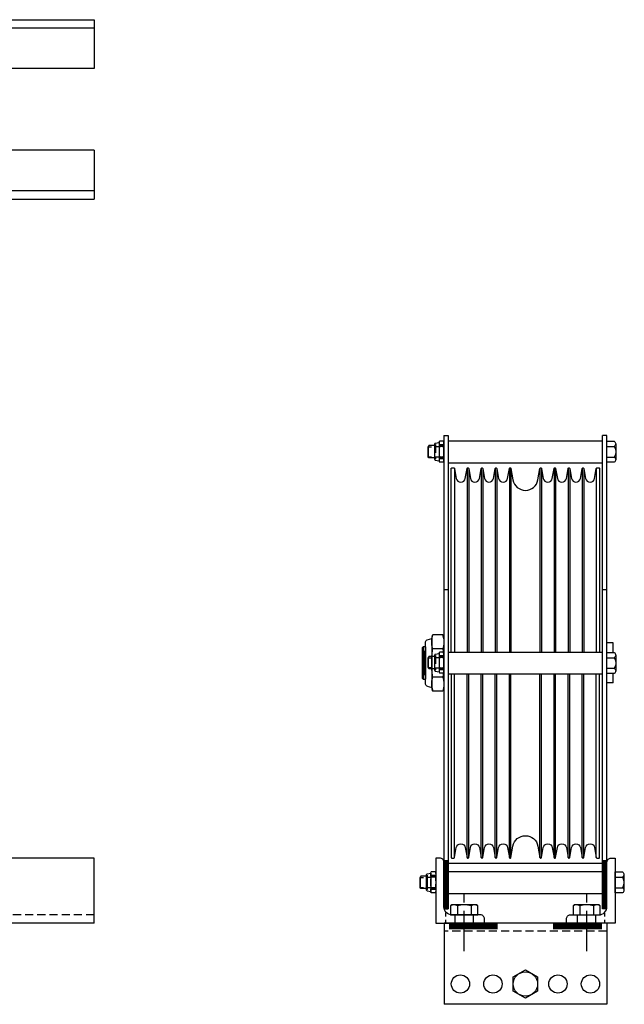
# Model space of a CAD drawing. Units: inches. Extents: x -9 to 113, y -24 to 12.
# Drawn here: x 94 to 113, y -19 to 11 of the extents above; entities that cross this region are included whole.
import ezdxf

# ---------------------------------------------------------------- set-up
doc = ezdxf.new("R2010")
doc.units = ezdxf.units.IN
doc.header["$MEASUREMENT"] = 0
for name, pattern in [('CENTER', [2, 1.25, -0.25, 0.25, -0.25]), ('HIDDEN', [0.375, 0.25, -0.125]), ('SMHIDDEN', [0.2, 0.1, -0.1])]:
    doc.linetypes.add(name, pattern=pattern)
doc.layers.get('0').update_dxf_attribs({"color": 255, "linetype": 'CONTINUOUS'})

# ---------------------------------------------------------------- blocks, each defined once
blk = doc.blocks.new('4')
for p, q in [((96.346, -14.607), (62.346, -14.607)), ((96.346, -16.606), (96.346, -14.607)), ((96.346, -16.606), (62.346, -16.606))]:
    blk.add_line(p, q)
at = {"linetype": 'HIDDEN'}
blk.add_line((96.346, -16.356), (62.346, -16.356), dxfattribs=at)
blk = doc.blocks.new('S 1INCH JAM NYLOCK')
for p, q in [((-0.759, 0.375), (-0.875, 0.344)), ((-0.875, 0.031), (-0.875, 0.344)), ((-0.72, 0.51), (-0.759, 0.375)), ((-0.759, 0.375), (-0.658, 0.375)), ((-0.658, 0.375), (-0.009, 0.375)), ((0.639, 0.562), (-0.656, 0.562)), ((-0.442, 0.031), (-0.442, 0.344)), ((-0.009, 0.375), (0.641, 0.375)), ((0.424, 0.031), (0.424, 0.344)), ((0.641, 0.375), (0.741, 0.375)), ((0.702, 0.51), (0.741, 0.375)), ((0.741, 0.375), (0.857, 0.344)), ((0.857, 0.031), (0.857, 0.344)), ((-0.759, 0), (-0.875, 0.031)), ((0.741, 0), (0.857, 0.031)), ((-0.759, 0), (-0.658, 0)), ((-0.658, 0), (-0.009, 0)), ((-0.009, 0), (0.641, 0)), ((0.641, 0), (0.741, 0))]:
    blk.add_line(p, q)
for points in [[(-0.658, 0.375), (-0.667, 0.375), (-0.676, 0.375), (-0.684, 0.374), (-0.693, 0.374), (-0.701, 0.374), (-0.71, 0.373), (-0.719, 0.372), (-0.727, 0.372), (-0.736, 0.371), (-0.745, 0.37), (-0.754, 0.369), (-0.762, 0.367), (-0.771, 0.366), (-0.78, 0.365), (-0.789, 0.363), (-0.798, 0.361), (-0.808, 0.36), (-0.817, 0.358), (-0.826, 0.356), (-0.836, 0.354), (-0.845, 0.351), (-0.855, 0.349), (-0.865, 0.347), (-0.875, 0.344)], [(-0.442, 0.344), (-0.452, 0.347), (-0.461, 0.349), (-0.471, 0.351), (-0.481, 0.354), (-0.49, 0.356), (-0.5, 0.358), (-0.509, 0.36), (-0.518, 0.361), (-0.527, 0.363), (-0.536, 0.365), (-0.545, 0.366), (-0.554, 0.367), (-0.563, 0.369), (-0.572, 0.37), (-0.58, 0.371), (-0.589, 0.372), (-0.598, 0.372), (-0.606, 0.373), (-0.615, 0.374), (-0.624, 0.374), (-0.632, 0.374), (-0.641, 0.375), (-0.65, 0.375), (-0.658, 0.375)], [(-0.009, 0.375), (-0.026, 0.375), (-0.043, 0.375), (-0.061, 0.374), (-0.078, 0.374), (-0.095, 0.374), (-0.112, 0.373), (-0.13, 0.372), (-0.147, 0.372), (-0.165, 0.371), (-0.182, 0.37), (-0.2, 0.369), (-0.217, 0.367), (-0.235, 0.366), (-0.253, 0.365), (-0.271, 0.363), (-0.289, 0.361), (-0.307, 0.36), (-0.326, 0.358), (-0.345, 0.356), (-0.364, 0.354), (-0.383, 0.351), (-0.402, 0.349), (-0.422, 0.347), (-0.442, 0.344)], [(0.424, 0.344), (0.404, 0.347), (0.385, 0.349), (0.365, 0.351), (0.346, 0.354), (0.327, 0.356), (0.309, 0.358), (0.29, 0.36), (0.272, 0.361), (0.254, 0.363), (0.236, 0.365), (0.218, 0.366), (0.2, 0.367), (0.182, 0.369), (0.165, 0.37), (0.147, 0.371), (0.13, 0.372), (0.112, 0.372), (0.095, 0.373), (0.078, 0.374), (0.061, 0.374), (0.043, 0.374), (0.026, 0.375), (0.009, 0.375), (-0.009, 0.375)], [(0.641, 0.375), (0.632, 0.375), (0.624, 0.375), (0.615, 0.374), (0.606, 0.374), (0.598, 0.374), (0.589, 0.373), (0.58, 0.372), (0.572, 0.372), (0.563, 0.371), (0.554, 0.37), (0.545, 0.369), (0.537, 0.367), (0.528, 0.366), (0.519, 0.365), (0.51, 0.363), (0.501, 0.361), (0.491, 0.36), (0.482, 0.358), (0.473, 0.356), (0.463, 0.354), (0.454, 0.351), (0.444, 0.349), (0.434, 0.347), (0.424, 0.344)], [(0.857, 0.344), (0.847, 0.347), (0.838, 0.349), (0.828, 0.351), (0.818, 0.354), (0.809, 0.356), (0.799, 0.358), (0.79, 0.36), (0.781, 0.361), (0.772, 0.363), (0.763, 0.365), (0.754, 0.366), (0.745, 0.367), (0.736, 0.369), (0.728, 0.37), (0.719, 0.371), (0.71, 0.372), (0.701, 0.372), (0.693, 0.373), (0.684, 0.374), (0.675, 0.374), (0.667, 0.374), (0.658, 0.375), (0.65, 0.375), (0.641, 0.375)], [(-0.875, 0.031), (-0.865, 0.028), (-0.855, 0.026), (-0.845, 0.024), (-0.836, 0.021), (-0.826, 0.019), (-0.817, 0.017), (-0.808, 0.015), (-0.798, 0.014), (-0.789, 0.012), (-0.78, 0.01), (-0.771, 0.009), (-0.762, 0.008), (-0.754, 0.006), (-0.745, 0.005), (-0.736, 0.004), (-0.727, 0.003), (-0.719, 0.003), (-0.71, 0.002), (-0.701, 0.001), (-0.693, 0.001), (-0.684, 0), (-0.676, 0), (-0.667, 0), (-0.658, 0)], [(-0.658, 0), (-0.65, 0), (-0.641, 0), (-0.632, 0), (-0.624, 0.001), (-0.615, 0.001), (-0.606, 0.002), (-0.598, 0.003), (-0.589, 0.003), (-0.58, 0.004), (-0.572, 0.005), (-0.563, 0.006), (-0.554, 0.008), (-0.545, 0.009), (-0.536, 0.01), (-0.527, 0.012), (-0.518, 0.014), (-0.509, 0.015), (-0.5, 0.017), (-0.49, 0.019), (-0.481, 0.021), (-0.471, 0.024), (-0.461, 0.026), (-0.452, 0.028), (-0.442, 0.031)], [(-0.442, 0.031), (-0.422, 0.028), (-0.402, 0.026), (-0.383, 0.024), (-0.364, 0.021), (-0.345, 0.019), (-0.326, 0.017), (-0.307, 0.015), (-0.289, 0.014), (-0.271, 0.012), (-0.253, 0.01), (-0.235, 0.009), (-0.217, 0.008), (-0.2, 0.006), (-0.182, 0.005), (-0.165, 0.004), (-0.147, 0.003), (-0.13, 0.003), (-0.112, 0.002), (-0.095, 0.001), (-0.078, 0.001), (-0.061, 0), (-0.043, 0), (-0.026, 0), (-0.009, 0)], [(-0.009, 0), (0.009, 0), (0.026, 0), (0.043, 0), (0.061, 0.001), (0.078, 0.001), (0.095, 0.002), (0.112, 0.003), (0.13, 0.003), (0.147, 0.004), (0.165, 0.005), (0.182, 0.006), (0.2, 0.008), (0.218, 0.009), (0.236, 0.01), (0.254, 0.012), (0.272, 0.014), (0.29, 0.015), (0.309, 0.017), (0.327, 0.019), (0.346, 0.021), (0.365, 0.024), (0.385, 0.026), (0.404, 0.028), (0.424, 0.031)], [(0.424, 0.031), (0.434, 0.028), (0.444, 0.026), (0.454, 0.024), (0.463, 0.021), (0.473, 0.019), (0.482, 0.017), (0.491, 0.015), (0.501, 0.014), (0.51, 0.012), (0.519, 0.01), (0.528, 0.009), (0.537, 0.008), (0.545, 0.006), (0.554, 0.005), (0.563, 0.004), (0.572, 0.003), (0.58, 0.003), (0.589, 0.002), (0.598, 0.001), (0.606, 0.001), (0.615, 0), (0.624, 0), (0.632, 0), (0.641, 0)], [(0.641, 0), (0.65, 0), (0.658, 0), (0.667, 0), (0.675, 0.001), (0.684, 0.001), (0.693, 0.002), (0.701, 0.003), (0.71, 0.003), (0.719, 0.004), (0.728, 0.005), (0.736, 0.006), (0.745, 0.008), (0.754, 0.009), (0.763, 0.01), (0.772, 0.012), (0.781, 0.014), (0.79, 0.015), (0.799, 0.017), (0.809, 0.019), (0.818, 0.021), (0.828, 0.024), (0.838, 0.026), (0.847, 0.028), (0.857, 0.031)]]:
    blk.add_lwpolyline(points)
for centre, start, end in [((-0.656, 0.498), 90, 169), ((0.639, 0.498), 11, 90)]:
    blk.add_arc(centre, 0.0644, start, end)
blk = doc.blocks.new('shb375')
at = {"color": 0}
for p, q in [((0, 0.162), (-0.225, 0.162)), ((0, -0.162), (-0.225, -0.162))]:
    blk.add_line(p, q, dxfattribs=at)
blk.add_lwpolyline([(0, 0.324), (-0.225, 0.324, 0.251122), (-0.268, 0.243), (-0.268, -0.243, 0.251122), (-0.225, -0.324), (0, -0.324), (0, 0.324)], format="xyb", close=True, dxfattribs=at)
blk.add_lwpolyline([(-0.268, 0.243, 0.250998), (-0.225, 0.162, 0.267949), (-0.225, -0.162, 0.250998), (-0.268, -0.243)], format="xyb", dxfattribs=at)
blk = doc.blocks.new('S 375-16 JLN')
for p, q in [((-0.281, 0.15), (-0.325, 0.138)), ((-0.325, 0.012), (-0.325, 0.138)), ((-0.281, 0), (-0.325, 0.012)), ((-0.259, 0.265), (-0.281, 0.15)), ((-0.281, 0.15), (0.281, 0.15)), ((-0.281, 0), (0.281, 0)), ((0.239, 0.281), (-0.239, 0.281)), ((-0.222, 0.15), (-0.222, 0)), ((-0.219, 0.261), (0.219, 0.261)), ((-0.188, 0), (-0.188, 0.15)), ((-0.162, 0.012), (-0.162, 0.138)), ((-0.158, 0.261), (-0.158, 0.15)), ((0.158, 0.261), (0.158, 0.15)), ((0.162, 0.012), (0.162, 0.138)), ((0.188, 0), (0.188, 0.15)), ((0.221, 0), (0.221, 0.15)), ((0.259, 0.265), (0.281, 0.15)), ((0.281, 0.15), (0.325, 0.138)), ((0.281, 0), (0.325, 0.012)), ((0.325, 0.012), (0.325, 0.138))]:
    blk.add_line(p, q)
for centre, radius, start, end in [((-0.244, -0.139), 0.289, 73.6571, 106.3429), ((-0.244, 0.289), 0.289, 253.6571, 286.3429), ((-0.239, 0.261), 0.0203, 90, 169), ((-0.239, 0.261), 0.0203, 0, 90), ((0, -0.987), 1.137, 81.7868, 98.2132), ((0, 1.137), 1.137, 261.7868, 278.2132), ((0.244, -0.139), 0.289, 73.6571, 106.3429), ((0.244, 0.289), 0.289, 253.6571, 286.3429), ((0.239, 0.261), 0.0203, 90, 180), ((0.239, 0.261), 0.0203, 11, 90)]:
    blk.add_arc(centre, radius, start, end)
blk = doc.blocks.new('50HEAD')
for p, q in [((-0.275, 0.42), (-0.312, 0.382)), ((-0.312, 0.382), (-0.312, -0.382)), ((0, 0.42), (-0.275, 0.42)), ((0, -0.42), (0, 0.42)), ((-0.275, 0.21), (0, 0.21)), ((-0.275, -0.21), (0, -0.21)), ((-0.312, -0.382), (-0.275, -0.42)), ((-0.275, -0.42), (0, -0.42))]:
    blk.add_line(p, q)
for centre, radius, start, end in [((-0.147, 0.315), 0.165, 140.5884, 219.4116), ((0.293, 0), 0.605, 159.6938, 200.3062), ((-0.147, -0.315), 0.165, 140.5884, 219.4116)]:
    blk.add_arc(centre, radius, start, end)
blk = doc.blocks.new('5')
for p, q in [((106.954, -1.825), (106.966, -1.782)), ((107.093, -1.782), (106.966, -1.782)), ((107.104, -1.825), (107.093, -1.782)), ((107.104, -1.606), (107.104, -16.106)), ((107.104, -1.606), (107.238, -1.606)), ((107.238, -1.606), (107.238, -16.169)), ((107.238, -1.768), (111.988, -1.768)), ((111.988, -16.169), (111.988, -1.606)), ((112.122, -1.606), (111.988, -1.606)), ((112.122, -16.106), (112.122, -1.606)), ((106.823, -2.345), (106.823, -1.867)), ((106.84, -1.847), (106.954, -1.825)), ((106.954, -1.825), (106.954, -2.388)), ((107.093, -1.944), (106.966, -1.944)), ((107.104, -1.825), (107.104, -2.388)), ((106.84, -2.365), (106.954, -2.388)), ((106.954, -2.388), (106.966, -2.431)), ((107.093, -2.269), (106.966, -2.269)), ((107.104, -2.388), (107.093, -2.431)), ((107.093, -2.431), (106.966, -2.431)), ((107.238, -2.444), (111.988, -2.444)), ((107.433, -2.621), (107.433, -8.268)), ((107.817, -2.621), (107.817, -8.268)), ((107.867, -2.621), (107.867, -8.268)), ((108.25, -2.621), (108.25, -8.268)), ((108.3, -2.621), (108.3, -8.268)), ((108.684, -2.621), (108.684, -8.268)), ((108.734, -2.621), (108.734, -8.268)), ((109.118, -2.621), (109.118, -8.268)), ((109.167, -2.621), (109.167, -8.268)), ((110.059, -2.621), (110.059, -8.268)), ((110.109, -2.621), (110.109, -8.268)), ((110.493, -2.621), (110.493, -8.268)), ((110.542, -2.621), (110.542, -8.268)), ((110.926, -2.621), (110.926, -8.268)), ((110.976, -2.621), (110.976, -8.268)), ((111.36, -2.621), (111.36, -8.268)), ((111.41, -2.621), (111.41, -8.268)), ((111.794, -2.621), (111.794, -8.268)), ((107.238, -6.356), (107.104, -6.356)), ((112.122, -6.356), (111.988, -6.356)), ((106.471, -8.106), (106.435, -8.142)), ((106.435, -8.142), (106.435, -9.071)), ((106.435, -8.142), (106.435, -9.071)), ((106.471, -8.106), (106.471, -9.106)), ((106.542, -8.106), (106.471, -8.106)), ((106.542, -8.106), (106.542, -9.106)), ((112.122, -9.219), (112.122, -7.981)), ((112.31, -7.981), (112.122, -7.981)), ((112.31, -8.282), (112.31, -7.981)), ((106.507, -8.231), (106.507, -8.981)), ((106.824, -8.837), (106.824, -8.359)), ((106.84, -8.339), (106.955, -8.317)), ((106.955, -8.317), (106.966, -8.273)), ((106.955, -8.317), (106.955, -8.879)), ((107.093, -8.273), (106.966, -8.273)), ((107.093, -8.435), (106.966, -8.435)), ((107.105, -8.317), (107.093, -8.273)), ((107.105, -8.317), (107.105, -8.879)), ((107.238, -8.268), (111.988, -8.268)), ((107.093, -8.76), (106.966, -8.76)), ((106.471, -9.106), (106.435, -9.071)), ((106.84, -8.857), (106.955, -8.879)), ((106.955, -8.879), (106.966, -8.923)), ((107.093, -8.923), (106.966, -8.923)), ((107.105, -8.879), (107.093, -8.923)), ((107.238, -8.944), (111.988, -8.944)), ((107.433, -14.592), (107.433, -8.944)), ((107.817, -14.592), (107.817, -8.944)), ((107.867, -14.592), (107.867, -8.944)), ((108.25, -14.592), (108.25, -8.944)), ((108.3, -14.592), (108.3, -8.944)), ((108.684, -14.592), (108.684, -8.944)), ((108.734, -14.592), (108.734, -8.944)), ((109.118, -14.592), (109.118, -8.944)), ((109.167, -14.592), (109.167, -8.944)), ((110.059, -14.592), (110.059, -8.944)), ((110.109, -14.592), (110.109, -8.944)), ((110.493, -14.592), (110.493, -8.944)), ((110.542, -14.592), (110.542, -8.944)), ((110.926, -14.592), (110.926, -8.944)), ((110.976, -14.592), (110.976, -8.944)), ((111.36, -14.592), (111.36, -8.944)), ((111.41, -14.592), (111.41, -8.944)), ((111.794, -14.592), (111.794, -8.944)), ((112.31, -9.219), (112.31, -8.931)), ((106.471, -9.106), (106.542, -9.106)), ((112.31, -9.219), (112.122, -9.219)), ((107.112, -14.702), (107.102, -14.706)), ((107.238, -14.768), (111.988, -14.768)), ((107.238, -15.018), (111.988, -15.018)), ((107.238, -15.694), (111.988, -15.694)), ((107.112, -16.169), (107.238, -16.169)), ((112.114, -16.169), (111.988, -16.169)), ((112.113, -16.606), (107.113, -16.606)), ((107.113, -16.606), (107.113, -19.106)), ((108.301, -16.606), (108.301, -16.606)), ((110.113, -16.606), (110.113, -16.606)), ((112.113, -16.606), (112.113, -19.106)), ((112.113, -19.106), (107.113, -19.106))]:
    blk.add_line(p, q)
at = {"linetype": 'SMHIDDEN'}
for p, q in [((106.622, -1.955), (106.823, -1.955)), ((106.622, -2.258), (106.823, -2.258)), ((106.622, -8.446), (106.824, -8.446)), ((106.622, -8.749), (106.824, -8.749)), ((106.372, -15.205), (106.573, -15.205)), ((106.372, -15.508), (106.573, -15.508)), ((107.167, -16.606), (107.167, -16.272)), ((112.06, -16.606), (112.06, -16.272))]:
    blk.add_line(p, q, dxfattribs=at)
at = {"linetype": 'HIDDEN'}
for p, q in [((106.844, -1.888), (106.844, -2.325)), ((106.844, -1.948), (106.954, -1.948)), ((106.954, -1.885), (107.104, -1.885)), ((107.104, -1.919), (106.954, -1.919)), ((106.844, -2.264), (106.954, -2.264)), ((107.104, -2.294), (106.954, -2.294)), ((107.104, -2.328), (106.954, -2.328)), ((106.844, -8.379), (106.844, -8.817)), ((106.844, -8.44), (106.955, -8.44)), ((106.955, -8.376), (107.105, -8.376)), ((107.105, -8.41), (106.955, -8.41)), ((106.844, -8.756), (106.955, -8.756)), ((107.105, -8.785), (106.955, -8.785)), ((107.105, -8.819), (106.955, -8.819)), ((107.448, -16.606), (107.448, -16.356)), ((108.011, -16.606), (108.011, -16.356)), ((111.216, -16.606), (111.216, -16.356)), ((111.778, -16.606), (111.778, -16.356)), ((112.113, -16.856), (107.113, -16.856))]:
    blk.add_line(p, q, dxfattribs=at)
at = {"color": 0}
for p, q in [((112.122, -1.944), (112.347, -1.944)), ((112.122, -2.269), (112.347, -2.269)), ((112.122, -8.444), (112.347, -8.444)), ((112.122, -8.769), (112.347, -8.769))]:
    blk.add_line(p, q, dxfattribs=at)
at = {"linetype": 'CENTER'}
for p, q in [((107.729, -17.476), (107.729, -15.506)), ((111.497, -17.476), (111.497, -15.506))]:
    blk.add_line(p, q, dxfattribs=at)
at = {"color": 0}
for points in [[(112.122, -1.782), (112.347, -1.782, -0.251122), (112.39, -1.863), (112.39, -2.35, -0.251122), (112.347, -2.431), (112.122, -2.431), (112.122, -1.782)], [(112.122, -8.282), (112.347, -8.282, -0.251122), (112.39, -8.363), (112.39, -8.85, -0.251122), (112.347, -8.931), (112.122, -8.931), (112.122, -8.282)]]:
    blk.add_lwpolyline(points, format="xyb", close=True, dxfattribs=at)
for points in [[(106.823, -1.919), (106.643, -1.919), (106.622, -1.955), (106.622, -2.258), (106.636, -2.281)], [(106.823, -2.294), (106.643, -2.294), (106.622, -2.258), (106.622, -1.955), (106.636, -1.931)], [(106.823, -2.294), (106.823, -1.919), (106.823, -1.919)], [(106.824, -8.41), (106.643, -8.41), (106.622, -8.446), (106.622, -8.749), (106.636, -8.773)], [(106.824, -8.785), (106.643, -8.785), (106.622, -8.749), (106.622, -8.446), (106.636, -8.423)], [(106.824, -8.785), (106.824, -8.41), (106.824, -8.41)], [(106.573, -15.169), (106.393, -15.169), (106.372, -15.205), (106.372, -15.508), (106.386, -15.531)], [(106.573, -15.544), (106.393, -15.544), (106.372, -15.508), (106.372, -15.205), (106.386, -15.181)], [(106.573, -15.544), (106.573, -15.169), (106.573, -15.169)]]:
    blk.add_lwpolyline(points)
for points in [[(112.39, -1.863, -0.250998), (112.347, -1.944, -0.267949), (112.347, -2.269, -0.250998), (112.39, -2.35)], [(112.39, -8.363, -0.250998), (112.347, -8.444, -0.267949), (112.347, -8.769, -0.250998), (112.39, -8.85)]]:
    blk.add_lwpolyline(points, format="xyb", dxfattribs=at)
for points in [[(107.332, -8.268), (107.332, -2.618, -0.414214), (107.344, -2.606), (107.415, -2.606, -0.36397), (107.433, -2.621), (107.487, -2.928, 0.8391), (107.763, -2.928), (107.817, -2.621, -0.36397), (107.835, -2.606), (107.849, -2.606, -0.36397), (107.867, -2.621), (107.921, -2.928, 0.8391), (108.196, -2.928), (108.25, -2.621, -0.36397), (108.268, -2.606), (108.282, -2.606, -0.36397), (108.3, -2.621), (108.354, -2.928, 0.8391), (108.63, -2.928), (108.684, -2.621, -0.36397), (108.702, -2.606), (108.716, -2.606, -0.36397), (108.734, -2.621), (108.788, -2.928, 0.8391), (109.064, -2.928), (109.118, -2.621, -0.36397), (109.136, -2.606), (109.15, -2.606, -0.36397), (109.167, -2.621), (109.229, -2.972, 0.36397), (109.613, -3.294, 0.36397), (109.997, -2.972), (110.059, -2.621, -0.36397), (110.077, -2.606), (110.091, -2.606, -0.36397), (110.109, -2.621), (110.163, -2.928, 0.8391), (110.439, -2.928), (110.493, -2.621, -0.36397), (110.511, -2.606), (110.525, -2.606, -0.36397), (110.542, -2.621), (110.597, -2.928, 0.8391), (110.872, -2.928), (110.926, -2.621, -0.36397), (110.944, -2.606), (110.958, -2.606, -0.36397), (110.976, -2.621), (111.03, -2.928, 0.8391), (111.306, -2.928), (111.36, -2.621, -0.36397), (111.378, -2.606), (111.392, -2.606, -0.36397), (111.41, -2.621), (111.464, -2.928, 0.8391), (111.74, -2.928), (111.794, -2.621, -0.36397), (111.811, -2.606), (111.882, -2.606, -0.414214), (111.894, -2.618), (111.894, -8.268)], [(107.332, -8.944), (107.332, -14.594, 0.414214), (107.344, -14.606), (107.415, -14.606, 0.36397), (107.433, -14.592), (107.487, -14.285, -0.8391), (107.763, -14.285), (107.817, -14.592, 0.36397), (107.835, -14.606), (107.849, -14.606, 0.36397), (107.867, -14.592), (107.921, -14.285, -0.8391), (108.196, -14.285), (108.25, -14.592, 0.36397), (108.268, -14.606), (108.282, -14.606, 0.36397), (108.3, -14.592), (108.354, -14.285, -0.8391), (108.63, -14.285), (108.684, -14.592, 0.36397), (108.702, -14.606), (108.716, -14.606, 0.36397), (108.734, -14.592), (108.788, -14.285, -0.8391), (109.064, -14.285), (109.118, -14.592, 0.36397), (109.136, -14.606), (109.15, -14.606, 0.36397), (109.167, -14.592), (109.229, -14.241, -0.36397), (109.613, -13.919, -0.36397), (109.997, -14.241), (110.059, -14.592, 0.36397), (110.077, -14.606), (110.091, -14.606, 0.36397), (110.109, -14.592), (110.163, -14.285, -0.8391), (110.439, -14.285), (110.493, -14.592, 0.36397), (110.511, -14.606), (110.525, -14.606, 0.36397), (110.542, -14.592), (110.597, -14.285, -0.8391), (110.872, -14.285), (110.926, -14.592, 0.36397), (110.944, -14.606), (110.958, -14.606, 0.36397), (110.976, -14.592), (111.03, -14.285, -0.8391), (111.306, -14.285), (111.36, -14.592, 0.36397), (111.378, -14.606), (111.392, -14.606, 0.36397), (111.41, -14.592), (111.464, -14.285, -0.8391), (111.74, -14.285), (111.794, -14.592, 0.36397), (111.811, -14.606), (111.882, -14.606, 0.414214), (111.894, -14.594), (111.894, -8.944)]]:
    blk.add_lwpolyline(points, format="xyb")
for points in [[(107.104, -14.731, 0.414214), (106.979, -14.606), (106.854, -14.606), (106.854, -14.606), (106.854, -16.606), (108.354, -16.606), (108.354, -16.481, 0.414214), (108.229, -16.356), (107.354, -16.356, -0.414214), (107.104, -16.106)], [(112.122, -14.731, -0.414214), (112.247, -14.606), (112.372, -14.606), (112.372, -14.606), (112.372, -16.606), (110.872, -16.606), (110.872, -16.481, -0.414214), (110.997, -16.356), (111.872, -16.356, 0.414214), (112.122, -16.106)]]:
    blk.add_lwpolyline(points, format="xyb", close=True)
for points, const_width in [([(107.172, -14.665), (107.172, -16.165)], 0.125), ([(112.055, -14.665), (112.055, -16.165)], 0.125), ([(108.761, -16.701), (107.261, -16.701)], 0.188), ([(110.466, -16.701), (111.966, -16.701)], 0.188)]:
    blk.add_lwpolyline(points, dxfattribs=dict(const_width=const_width))
blk.add_lwpolyline([(109.988, -18.265), (109.988, -18.698), (109.613, -18.914), (109.238, -18.698), (109.238, -18.265), (109.613, -18.048)], close=True)
for centre, radius in [((109.613, -18.481), 0.375), ((107.613, -18.481), 0.281), ((108.613, -18.481), 0.281), ((110.613, -18.481), 0.281), ((111.613, -18.481), 0.281)]:
    blk.add_circle(centre, radius)
for centre, radius, start, end in [((107.243, -1.863), 0.289, 163.6571, 196.3429), ((106.816, -1.863), 0.289, 343.6571, 16.3429), ((106.844, -1.867), 0.0203, 101, 180), ((108.091, -2.106), 1.137, 171.7868, 188.2132), ((105.968, -2.106), 1.137, 351.7868, 8.2132), ((106.844, -2.345), 0.0203, 180, 259), ((107.243, -2.35), 0.289, 163.6571, 196.3429), ((106.816, -2.35), 0.289, 343.6571, 16.3429), ((106.844, -8.359), 0.0203, 101, 180), ((107.243, -8.354), 0.289, 163.6571, 196.3429), ((108.091, -8.598), 1.137, 171.7868, 188.2132), ((106.816, -8.354), 0.289, 343.6571, 16.3429), ((105.968, -8.598), 1.137, 351.7868, 8.2132), ((107.243, -8.841), 0.289, 163.6571, 196.3429), ((106.816, -8.841), 0.289, 343.6571, 16.3429), ((106.844, -8.837), 0.0203, 180, 259)]:
    blk.add_arc(centre, radius, start, end)
at = {"linetype": 'HIDDEN'}
for centre, start, end in [((106.844, -1.867), 180, 270), ((106.844, -2.345), 90, 180), ((106.844, -8.359), 180, 270), ((106.844, -8.837), 90, 180)]:
    blk.add_arc(centre, 0.0203, start, end, dxfattribs=at)
at = {"xscale": -1, "rotation": 90}
for name, p in [('S 1INCH JAM NYLOCK', (107.104, -8.615)), ('S 375-16 JLN', (106.854, -15.356))]:
    blk.add_blockref(name, p, dxfattribs=at)
at = {"xscale": -1}
blk.add_blockref('shb375', (112.372, -15.356), dxfattribs=at)
at = {"rotation": 270}
for p in [(107.729, -16.356), (111.497, -16.356)]:
    blk.add_blockref('50HEAD', p, dxfattribs=at)
blk = doc.blocks.new('6')
for p, q in [((62.333, 11.186), (96.346, 11.186)), ((62.333, 10.936), (96.346, 10.936)), ((96.346, 11.186), (96.346, 9.686)), ((96.346, 9.686), (88.171, 9.686)), ((96.346, 7.168), (88.171, 7.168)), ((96.346, 7.168), (96.346, 5.668)), ((96.346, 5.918), (62.333, 5.918)), ((88.063, 5.668), (96.346, 5.668))]:
    blk.add_line(p, q)

msp = doc.modelspace()

# ---------------------------------------------------------------- block references
for name in ['6', '4', '5']:
    msp.add_blockref(name, (0, 0))

doc.saveas('drawing.dxf')
